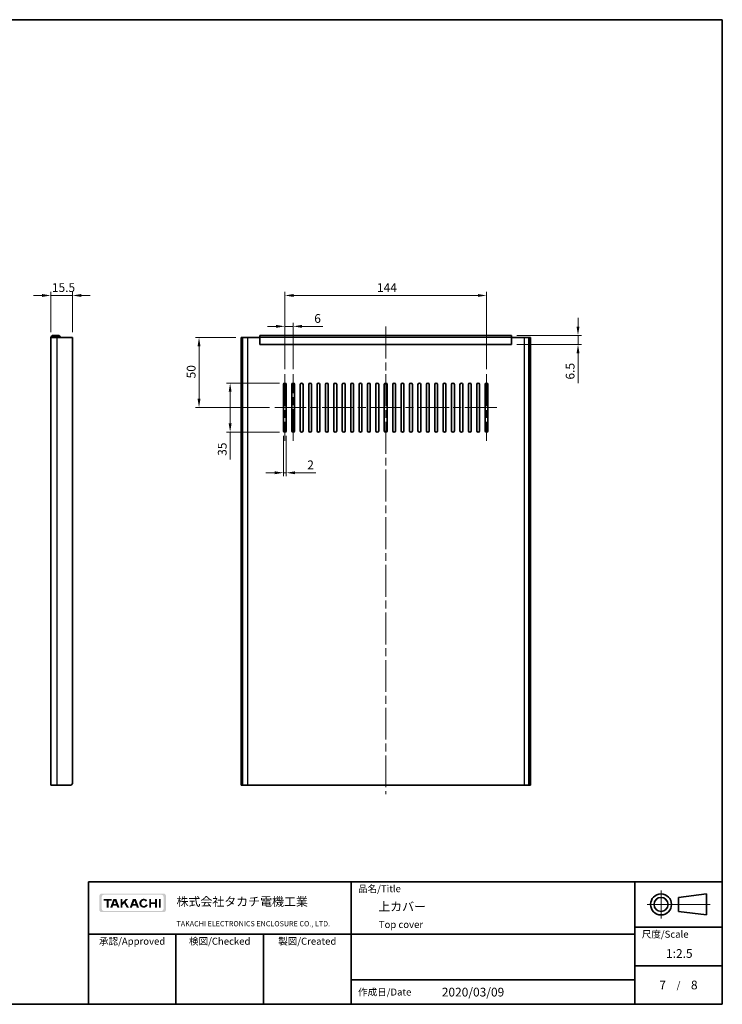
# Model space of a CAD drawing. Units: millimetres. Extents: x 0 to 8868, y -3 to 1124.
# Drawn here: x 7378 to 7880, y 0 to 703 of the extents above; entities that cross this region are included whole.
import ezdxf
from ezdxf.enums import TextEntityAlignment as Align

# ---------------------------------------------------------------- set-up
doc = ezdxf.new("R2010")
doc.units = ezdxf.units.MM
doc.header["$LTSCALE"] = 4
doc.linetypes.add('CHAIN', pattern=[0.35429999999999995, 0.2362, -0.0295, 0.0591, -0.0295])
doc.layers.get('Defpoints').update_dxf_attribs({"lineweight": 25})
for name, color, linetype, lineweight in [('Border (ISO)', 7, 'Continuous', 35), ('Centerline (ISO)', 131, 'Continuous', 18), ('Dimension (ISO)', 7, 'Continuous', 18), ('Hatch (ISO)', 1, 'Continuous', 18), ('Title (ISO)', 7, 'Continuous', 35), ('Visible (ISO)', 7, 'Continuous', 35), ('Visible Narrow (ISO)', 7, 'Continuous', 25)]:
    doc.layers.add(name, color=color, linetype=linetype, lineweight=lineweight)
doc.styles.add('Note Text (TK)', font='txt')
doc.styles.add('文字スタイル67', font='arial.ttf')
doc.dimstyles.new('Default - Method 1b (TK)', dxfattribs={"dimscale": 4, "dimtxt": 2.5, "dimasz": 2.5, "dimexe": 1, "dimexo": 1.499999999999999, "dimgap": 1, "dimtad": 1, "dimtoh": 1, "dimrnd": 1e-08, "dimdsep": 46, "dimtxsty": 'Note Text (TK)', "dimcen": 0.09, "dimdle": 5, "dimclrd": 100, "dimclre": 100, "dimclrt": 7, "dimadec": 1, "dimazin": 1, "dimtfac": 1, "dimtmove": 0, "dimatfit": 3, "dimfxl": 1, "dimtolj": 1, "dimlwd": -1, "dimlwe": -1, "dimarcsym": 0})

# ---------------------------------------------------------------- blocks, each defined once
blk = doc.blocks.new('図面枠 tk図枠')
at = {"layer": 'Border (ISO)'}
for p, q in [((14.49999999999999, 289), (405.4999999999999, 289)), ((405.4999999999999, 289), (405.4999999999999, 8.000000000000007)), ((14.50000000000001, 8.000000000000007), (405.4999999999999, 8.000000000000007))]:
    blk.add_line(p, q, dxfattribs=at)
blk = doc.blocks.new('表題欄 tk表題欄')
at = {"layer": 'Hatch (ISO)'}
h = blk.add_hatch(color=256, dxfattribs=at)
edge = h.paths.add_edge_path(flags=0)
edge.add_arc((95.57537688673352, 236.2990653650367), 0.5958259999999996, 269.9999999999897, 360)
edge.add_line((96.17120288673351, 236.2990653650368), (96.17120288673348, 239.7107813650365))
edge.add_arc((95.5753768867335, 239.7107813650366), 0.5958259999999996, 0, 90.0000000000068)
edge.add_line((95.57537688673342, 240.3066073650366), (79.13710888673356, 240.3066073650366))
edge.add_arc((79.13710888673353, 239.7107813650366), 0.5958259999999996, 89.99999999999744, 180)
edge.add_line((78.54128288673353, 239.7107813650365), (78.54128288673331, 236.2990653650368))
edge.add_arc((79.13710888673332, 236.2990653650365), 0.5958259999999996, 180, 270.0000000000231)
edge.add_line((79.13710888673356, 235.7032393650365), (95.57537688673342, 235.7032393650367))
edge = h.paths.add_edge_path()
edge.add_line((77.83935088673357, 239.9556413650366), (77.83935088673357, 236.0542053650368))
edge.add_arc((78.54128288673346, 236.0542053650367), 0.7019319999998935, 180, 270.0000000000087)
edge.add_line((78.54128288673357, 235.3522733650368), (96.17120288673352, 235.3522733650368))
edge.add_arc((96.17120288673351, 236.0542053650367), 0.7019319999998921, 270, 360)
edge.add_line((96.8731348867334, 236.0542053650368), (96.87313488673352, 239.9556413650366))
edge.add_arc((96.1712028867336, 239.9556413650367), 0.7019319999998921, 0, 90.00000000000873)
edge.add_line((96.17120288673348, 240.6575733650367), (78.54128288673357, 240.6575733650366))
edge.add_arc((78.54128288673357, 239.9556413650366), 0.7019319999999984, 90, 180)
for points in [[(79.07181288673355, 239.1476033650369), (79.07181288673355, 238.6578833650367), (79.92066088673353, 238.6578833650367), (79.92066088673353, 236.6581933650368), (80.50832488673353, 236.6581933650368), (80.50832488673353, 238.6578833650367), (81.35717288673355, 238.6578833650367), (81.35717288673355, 239.1476033650369)], [(85.68407849525303, 236.6581933650368), (84.9434673993943, 237.8918698287545), (84.41792288673358, 237.3246628822781), (84.41792288673358, 236.6581933650368), (83.89555488673355, 236.6581933650368), (83.89555488673355, 239.1476033650369), (84.41792288673358, 239.1476033650369), (84.41792288673358, 238.0993979968839), (85.38913556809511, 239.1476033650369), (86.10696490847272, 239.1476033650369), (85.31925422435492, 238.2974470774499), (86.30334488673353, 236.6581933650368)], [(92.09142939614459, 239.1476033650369), (92.09142939614459, 236.6581933650368), (92.60971639614465, 236.6581933650368), (92.60971639614465, 237.6580383650368), (93.76872039614462, 237.6580383650368), (93.76872039614462, 236.6581933650368), (94.28700739614459, 236.6581933650368), (94.28700739614459, 239.1476033650369), (93.76872039614462, 239.1476033650369), (93.76872039614462, 238.1477583650367), (92.60971639614465, 238.1477583650367), (92.60971639614465, 239.1476033650369)], [(94.84202339614467, 239.1476033650369), (94.84202339614467, 236.6581933650368), (95.36439139614473, 236.6581933650368), (95.36439139614473, 239.1476033650369)]]:
    blk.add_hatch(color=256, dxfattribs=at).paths.add_polyline_path(points)
h = blk.add_hatch(color=256, dxfattribs=at)
h.paths.add_polyline_path([(82.59020695886475, 237.7110913650368), (81.95242681460243, 237.7110913650368), (82.27131688673356, 238.5794973650367)], flags=0)
h.paths.add_polyline_path([(82.77903014574996, 237.1968853650368), (81.76360362771717, 237.1968853650368), (81.56578886050404, 236.6581933650368), (80.94907288673355, 236.6581933650368), (81.86321688673357, 239.1476033650369), (82.67941688673353, 239.1476033650369), (83.59356088673351, 236.6581933650368), (82.97684491296302, 236.6581933650368)])
h = blk.add_hatch(color=256, dxfattribs=at)
h.paths.add_polyline_path([(87.52707281460246, 237.7110913650368), (88.16485295886469, 237.7110913650368), (87.84596288673359, 238.5794973650367)], flags=0)
h.paths.add_polyline_path([(87.14043486050403, 236.6581933650368), (87.3382496277172, 237.1968853650368), (88.35367614574989, 237.1968853650368), (88.551490912963, 236.6581933650368), (89.16820688673343, 236.6581933650368), (88.25406288673352, 239.1476033650369), (87.43786288673356, 239.1476033650369), (86.52371888673358, 236.6581933650368)])
h = blk.add_hatch(color=256, dxfattribs=at)
edge = h.paths.add_edge_path()
edge.add_arc((90.52309888673334, 237.9028983650369), 1.273272000000011, 38.55054079078439, 336.5820184016556)
edge.add_line((91.69149139614446, 237.3968543650369), (91.17255542714857, 237.6216113977801))
edge.add_ellipse((90.52309888673352, 237.9028983650369), major_axis=(0, -0.7998759999999119), ratio=0.8673469387756529, start_angle=128.5505407907963, end_angle=426.582018401653, ccw=False)
edge.add_line((91.09381514418376, 238.3576891122095), (91.51887237036831, 238.6964075050431))
at = {"layer": 'Title (ISO)'}
for p, q in [((74.70882392282105, 244.052739026017), (255.7088239228211, 244.052739026017)), ((74.70882392282105, 209.052739026017), (74.70882392282105, 244.052739026017)), ((149.7088239228211, 244.052739026017), (149.7088239228211, 209.052739026017)), ((230.7088239228211, 244.052739026017), (230.7088239228211, 209.052739026017)), ((255.7088239228211, 244.052739026017), (255.7088239228211, 209.052739026017)), ((243.2088239228211, 239.552739026017), (251.2088239228211, 240.5527390260171)), ((243.2088239228211, 239.552739026017), (243.2088239228211, 235.552739026017)), ((251.2088239228211, 234.552739026017), (251.2088239228211, 240.5527390260171)), ((243.2088239228211, 235.552739026017), (251.2088239228211, 234.552739026017)), ((230.7088239228211, 231.052739026017), (255.7088239228211, 231.052739026017)), ((74.70882392282105, 229.052739026017), (230.7088239228211, 229.052739026017)), ((99.70882392282108, 229.052739026017), (99.70882392282108, 209.052739026017)), ((124.708823922821, 229.052739026017), (124.708823922821, 209.052739026017)), ((230.7088239228211, 220.052739026017), (255.7088239228211, 220.052739026017)), ((149.7088239228211, 216.052739026017), (230.7088239228211, 216.052739026017)), ((255.7088239228211, 209.052739026017), (74.70882392282105, 209.052739026017))]:
    blk.add_line(p, q, dxfattribs=at)
at = {"layer": 'Title (ISO)', "color": 4, "linetype": 'CHAIN', "lineweight": 18, "ltscale": 8.889559745788574}
blk.add_line((238.2088239228211, 241.552739026017), (238.2088239228211, 233.552739026017), dxfattribs=at)
at = {"layer": 'Title (ISO)', "color": 4, "linetype": 'CHAIN', "lineweight": 18, "ltscale": 20.00163269042969}
blk.add_line((252.2088239228211, 237.552739026017), (234.2088239228211, 237.552739026017), dxfattribs=at)
at = {"layer": 'Title (ISO)'}
for radius in [3, 2]:
    blk.add_circle((238.2088239228211, 237.552739026017), radius, dxfattribs=at)
at = {"layer": 'Title (ISO)', "color": 1, "char_height": 2.000000029802322, "line_spacing_factor": 1.5, "style": 'Note Text (TK)'}
for s, insert, attachment_point in [('\\fＭＳ Ｐゴシック|b0|i0;\\H2.0000;品名/Title', (151.708823922821, 242.052739026017), 4), ('\\fＭＳ Ｐゴシック|b0|i0;\\H2.0000;承認/Approved', (87.20882392282108, 227.052739026017), 5), ('\\fＭＳ Ｐゴシック|b0|i0;\\H2.0000;検図/Checked', (112.208823922821, 227.052739026017), 5), ('\\fＭＳ Ｐゴシック|b0|i0;\\H2.0000;製図/Created', (137.2088239228211, 227.052739026017), 5), ('\\fＭＳ Ｐゴシック|b0|i0;\\H2.0000;尺度/Scale', (232.7088239228211, 229.052739026017), 4), ('\\fＭＳ Ｐゴシック|b0|i0;\\H2.0000;作成日/Date', (151.708823922821, 212.552739026017), 4)]:
    blk.add_mtext(s, dxfattribs=dict(at, insert=insert, attachment_point=attachment_point))
at = {"layer": 'Title (ISO)', "color": 7, "line_spacing_factor": 1.5, "style": 'Note Text (TK)'}
for s, insert, char_height, attachment_point in [('株式会社タカチ電機工業', (99.87313488673345, 238.052739026017), 2.5, 4), ('\\fArial|b0|i0;\\H1.4986;TAKACHI ELECTRONICS ENCLOSURE CO., LTD.', (99.87313488673342, 232.052739026017), 1.49859994649887, 4), ('\\fＭＳ Ｐゴシック|b0|i0;\\H2.0000;/', (243.2088239228211, 214.552739026017), 2.000000029802322, 5)]:
    blk.add_mtext(s, dxfattribs=dict(at, insert=insert, char_height=char_height, attachment_point=attachment_point))
at = {"layer": 'Title (ISO)', "color": 7}
for tag, p, height, style in [('<品名>_001', (157.524164831912, 235.7033072078352), 2.5, 'Note Text (TK)'), ('<Title>_001', (157.4932713957346, 230.5520568828656), 2.000000029802322, '文字スタイル67'), ('作成日_001', (175.6250171046392, 211.2814322078352), 2.5, 'Note Text (TK)'), ('<ページ_No.>_001', (237.9488807410029, 213.302739026017), 2.5, 'Note Text (TK)'), ('<総ページ数>_001', (246.7997330137301, 213.302739026017), 2.5, 'Note Text (TK)')]:
    blk.add_attdef(tag, p, '', height=height, dxfattribs=dict(at, style=style))
at = {"layer": 'Title (ISO)', "color": 7, "style": 'Note Text (TK)'}
blk.add_attdef('<尺度>', text='', height=2.5, dxfattribs=at).set_placement((243.2088239228211, 223.5527390260171), align=Align.MIDDLE_CENTER)
blk = doc.blocks.new('*D188')
at = {"layer": 'Defpoints', "color": 0}
for p in [(7416.253804971929, 505.7423899759344), (7400.753804971927, 475.7423899759344), (7416.253804971929, 475.7423899759344)]:
    blk.add_point(p, dxfattribs=at)
at = {"layer": 'Dimension (ISO)', "color": 100}
for p, q in [((7400.753804971927, 479.4923899759344), (7400.753804971927, 508.2423899759344)), ((7416.253804971929, 479.4923899759344), (7416.253804971929, 508.2423899759344)), ((7394.503804971927, 505.7423899759344), (7388.253804971927, 505.7423899759344)), ((7400.753804971927, 505.7423899759344), (7416.253804971929, 505.7423899759344)), ((7422.503804971928, 505.7423899759344), (7428.753804971929, 505.7423899759344))]:
    blk.add_line(p, q, dxfattribs=at)
for points in [[(7394.503804971927, 506.7840566426011), (7394.503804971927, 504.7007233092677), (7400.753804971927, 505.7423899759344)], [(7422.503804971928, 506.7840566426011), (7422.503804971928, 504.7007233092677), (7416.253804971929, 505.7423899759344)]]:
    blk.add_solid(points, dxfattribs=at)
at = {"layer": 'Dimension (ISO)', "color": 7, "insert": (7401.472554971928, 511.3673899759344), "char_height": 6.25, "attachment_point": 4, "style": 'Note Text (TK)'}
blk.add_mtext('\\A1;15.5', dxfattribs=at)
blk = doc.blocks.new('*D192')
at = {"layer": 'Defpoints', "color": 0}
for p in [(7711.747805704809, 505.7423899759344), (7567.747805704809, 449.4923899783343), (7711.747805704809, 449.4923899783343)]:
    blk.add_point(p, dxfattribs=at)
at = {"layer": 'Dimension (ISO)', "color": 100}
for p, q in [((7567.747805704809, 453.2423899783343), (7567.747805704809, 508.2423899759344)), ((7711.747805704809, 453.2423899783343), (7711.747805704809, 508.2423899759344)), ((7573.997805704809, 505.7423899759344), (7705.497805704808, 505.7423899759344))]:
    blk.add_line(p, q, dxfattribs=at)
for points in [[(7573.997805704809, 506.7840566426011), (7573.997805704809, 504.7007233092677), (7567.747805704809, 505.7423899759344)], [(7705.497805704808, 506.7840566426011), (7705.497805704808, 504.7007233092677), (7711.747805704809, 505.7423899759344)]]:
    blk.add_solid(points, dxfattribs=at)
at = {"layer": 'Dimension (ISO)', "color": 7, "insert": (7633.551072750264, 511.3673899759344), "char_height": 6.25, "attachment_point": 4, "style": 'Note Text (TK)'}
blk.add_mtext('\\A1;144', dxfattribs=at)
blk = doc.blocks.new('*D193')
at = {"layer": 'Defpoints', "color": 0}
for p in [(7573.747805704809, 483.7052551889715), (7567.747805704809, 449.4923899783343), (7573.747805704809, 449.4923899783343)]:
    blk.add_point(p, dxfattribs=at)
at = {"layer": 'Dimension (ISO)', "color": 100}
for p, q in [((7567.747805704809, 453.2423899783343), (7567.747805704809, 486.2052551889715)), ((7573.747805704809, 453.2423899783343), (7573.747805704809, 486.2052551889715)), ((7561.497805704809, 483.7052551889715), (7555.247805704809, 483.7052551889715)), ((7567.747805704809, 483.7052551889715), (7573.747805704809, 483.7052551889715)), ((7579.99780570481, 483.7052551889715), (7594.798942121362, 483.7052551889715))]:
    blk.add_line(p, q, dxfattribs=at)
for points in [[(7561.497805704809, 484.7469218556382), (7561.497805704809, 482.6635885223048), (7567.747805704809, 483.7052551889715)], [(7579.99780570481, 484.7469218556382), (7579.99780570481, 482.6635885223048), (7573.747805704809, 483.7052551889715)]]:
    blk.add_solid(points, dxfattribs=at)
at = {"layer": 'Dimension (ISO)', "color": 7, "insert": (7588.747805757726, 489.3302551889715), "char_height": 6.25, "attachment_point": 4, "style": 'Note Text (TK)'}
blk.add_mtext('\\A1;6', dxfattribs=at)
blk = doc.blocks.new('*D194')
at = {"layer": 'Defpoints', "color": 0}
for p in [(7536.497805704822, 475.7423899759346), (7506.497805704819, 425.7423899759346), (7560.497805704812, 425.7423899759346)]:
    blk.add_point(p, dxfattribs=at)
at = {"layer": 'Dimension (ISO)', "color": 100}
for p, q in [((7532.747805704821, 475.7423899759346), (7503.997805704819, 475.7423899759346)), ((7506.497805704819, 469.4923899759346), (7506.497805704819, 431.9923899759346)), ((7556.747805704813, 425.7423899759346), (7503.997805704819, 425.7423899759346))]:
    blk.add_line(p, q, dxfattribs=at)
for points in [[(7505.456139038152, 469.4923899759346), (7507.539472371487, 469.4923899759346), (7506.497805704819, 475.7423899759346)], [(7505.456139038152, 431.9923899759346), (7507.539472371487, 431.9923899759346), (7506.497805704819, 425.7423899759346)]]:
    blk.add_solid(points, dxfattribs=at)
at = {"layer": 'Dimension (ISO)', "color": 7, "insert": (7500.872805704817, 446.5875604304798), "char_height": 6.25, "attachment_point": 4, "rotation": 90, "style": 'Note Text (TK)'}
blk.add_mtext('\\A1;50', dxfattribs=at)
blk = doc.blocks.new('*D195')
at = {"layer": 'Defpoints', "color": 0}
for p in [(7567.747805711348, 443.2423899783345), (7528.694325252414, 408.2423899783346), (7567.74780570574, 408.2423899783346)]:
    blk.add_point(p, dxfattribs=at)
at = {"layer": 'Dimension (ISO)', "color": 100}
for p, q in [((7563.997805711348, 443.2423899783345), (7526.194325252413, 443.2423899783345)), ((7528.694325252414, 436.9923899783345), (7528.694325252414, 414.4923899783346)), ((7563.99780570574, 408.2423899783346), (7526.194325252413, 408.2423899783346)), ((7528.694325252414, 408.2423899783346), (7528.694325252414, 388.824776220266))]:
    blk.add_line(p, q, dxfattribs=at)
for points in [[(7527.652658585747, 436.9923899783345), (7529.735991919081, 436.9923899783345), (7528.694325252414, 443.2423899783345)], [(7527.652658585747, 414.4923899783346), (7529.735991919081, 414.4923899783346), (7528.694325252414, 408.2423899783346)]]:
    blk.add_solid(points, dxfattribs=at)
at = {"layer": 'Dimension (ISO)', "color": 7, "insert": (7523.069325252412, 391.3247762202638), "char_height": 6.25, "attachment_point": 4, "rotation": 90, "style": 'Note Text (TK)'}
blk.add_mtext('\\A1;35', dxfattribs=at)
blk = doc.blocks.new('*D196')
at = {"layer": 'Defpoints', "color": 0}
for p in [(7566.74780570481, 409.242389959549), (7568.747805704809, 409.242389959549), (7568.747805704809, 379.2423899595491)]:
    blk.add_point(p, dxfattribs=at)
at = {"layer": 'Dimension (ISO)', "color": 100}
for p, q in [((7566.74780570481, 405.4923899595491), (7566.74780570481, 376.7423899595491)), ((7568.747805704809, 405.4923899595491), (7568.747805704809, 376.7423899595491)), ((7560.49780570481, 379.2423899595491), (7554.24780570481, 379.2423899595491)), ((7566.74780570481, 379.2423899595491), (7568.747805704809, 379.2423899595491)), ((7574.99780570481, 379.2423899595491), (7589.869964849693, 379.2423899595491))]:
    blk.add_line(p, q, dxfattribs=at)
for points in [[(7560.49780570481, 380.2840566262158), (7560.49780570481, 378.2007232928825), (7566.74780570481, 379.2423899595491)], [(7574.99780570481, 380.2840566262158), (7574.99780570481, 378.2007232928825), (7568.747805704809, 379.2423899595491)]]:
    blk.add_solid(points, dxfattribs=at)
at = {"layer": 'Dimension (ISO)', "color": 7, "insert": (7583.747805758783, 384.8673899595492), "char_height": 6.25, "attachment_point": 4, "style": 'Note Text (TK)'}
blk.add_mtext('\\A1;2', dxfattribs=at)
blk = doc.blocks.new('*D197')
at = {"layer": 'Defpoints', "color": 0}
for p in [(7729.497805704816, 477.2423899759348), (7729.497805704816, 470.7423899759349), (7776.997805704813, 470.7423899759349)]:
    blk.add_point(p, dxfattribs=at)
at = {"layer": 'Dimension (ISO)', "color": 100}
for p, q in [((7776.997805704813, 483.4923899759348), (7776.997805704813, 489.7423899759348)), ((7733.247805704817, 477.2423899759348), (7779.497805704814, 477.2423899759348)), ((7733.247805704817, 470.7423899759349), (7779.497805704814, 470.7423899759349)), ((7776.997805704813, 477.2423899759348), (7776.997805704813, 470.7423899759349)), ((7776.997805704813, 464.4923899759349), (7776.997805704813, 443.2636966454245))]:
    blk.add_line(p, q, dxfattribs=at)
for points in [[(7775.956139038147, 483.4923899759348), (7778.039472371481, 483.4923899759348), (7776.997805704813, 477.2423899759348)], [(7775.956139038147, 464.4923899759349), (7778.039472371481, 464.4923899759349), (7776.997805704813, 470.7423899759349)]]:
    blk.add_solid(points, dxfattribs=at)
at = {"layer": 'Dimension (ISO)', "color": 7, "insert": (7771.372805704811, 445.7636966454223), "char_height": 6.25, "attachment_point": 4, "rotation": 90, "style": 'Note Text (TK)'}
blk.add_mtext('\\A1;6.5', dxfattribs=at)

msp = doc.modelspace()

# ---------------------------------------------------------------- linework, layer by layer
at = {"layer": 'Centerline (ISO)', "linetype": 'CHAIN', "ltscale": 23.99096870422363}
for p, q in [((7639.747805704812, 483.4923899759346), (7639.747805704809, 149.9923899759343)), ((7567.747805704809, 449.4923899783343), (7567.747805704809, 401.9923899783345)), ((7573.747805704809, 401.9923899783345), (7573.747805704809, 449.4923899783343)), ((7711.747805704809, 449.4923899783343), (7711.747805704809, 401.9923899783345)), ((7718.997805704809, 425.7423899759344), (7560.49780570481, 425.7423899759344))]:
    msp.add_line(p, q, dxfattribs=at)
at = {"layer": 'Visible (ISO)'}
for p, q in [((7400.753804971927, 156.2423899759343), (7400.753804971927, 475.7423899759344)), ((7405.253804971929, 475.7423899759344), (7400.753804971927, 475.7423899759344)), ((7402.253804971924, 477.2423899759345), (7406.003804971923, 477.2423899759346)), ((7406.003804971923, 476.2423899759347), (7402.253804971924, 476.2423899759343)), ((7405.253804971929, 475.7423899759344), (7416.253804971929, 475.7423899759344)), ((7416.253804971929, 475.7423899759344), (7416.253804971929, 158.2423899759343)), ((7536.497805704818, 475.7423899759344), (7536.497805704818, 158.2423899759343)), ((7537.497805704818, 475.7423899759344), (7536.497805704818, 475.7423899759344)), ((7537.497805704811, 475.7423899759344), (7540.997805704809, 475.7423899759344)), ((7537.497805704818, 158.2423899759343), (7537.497805704818, 475.7423899759344)), ((7540.997805704809, 475.7423899759344), (7549.997805704809, 475.7423899759344)), ((7549.997805704812, 477.2423899759346), (7729.497805704813, 477.2423899759346)), ((7549.997805704812, 475.7423899759344), (7549.997805704812, 477.2423899759346)), ((7549.997805704812, 475.7423899759344), (7549.997805704812, 470.7423899759347)), ((7729.497805704813, 470.7423899759347), (7549.997805704812, 470.7423899759347)), ((7729.497805704813, 477.2423899759346), (7729.497805704813, 475.7423899759344)), ((7729.497805704813, 470.7423899759347), (7729.497805704813, 475.7423899759344)), ((7729.497805704809, 475.7423899759344), (7738.497805704809, 475.7423899759344)), ((7738.497805704809, 475.7423899759344), (7741.997805704811, 475.7423899759344)), ((7741.997805704817, 475.7423899759344), (7742.997805704817, 475.7423899759344)), ((7741.997805704817, 158.2423899759343), (7741.997805704817, 475.7423899759344)), ((7742.997805704817, 158.2423899759343), (7742.997805704817, 475.7423899759344)), ((7566.74780570481, 409.242389959549), (7566.74780570481, 442.2423899923197)), ((7568.747805704809, 442.2423899923197), (7568.747805704809, 409.242389959549)), ((7572.747805704809, 409.242389959549), (7572.747805704809, 442.2423899923197)), ((7574.747805704809, 442.2423899923197), (7574.747805704809, 409.242389959549)), ((7578.747805704809, 409.242389959549), (7578.747805704809, 442.2423899923197)), ((7580.74780570481, 442.2423899923197), (7580.74780570481, 409.242389959549)), ((7584.747805704809, 409.242389959549), (7584.747805704809, 442.2423899923197)), ((7586.747805704809, 442.2423899923197), (7586.747805704809, 409.242389959549)), ((7590.747805704809, 409.242389959549), (7590.747805704809, 442.2423899923197)), ((7592.747805704809, 442.2423899923197), (7592.747805704809, 409.242389959549)), ((7596.74780570481, 409.242389959549), (7596.74780570481, 442.2423899923197)), ((7598.747805704809, 442.2423899923197), (7598.747805704809, 409.242389959549)), ((7602.74780570481, 409.242389959549), (7602.74780570481, 442.2423899923197)), ((7604.74780570481, 442.2423899923197), (7604.74780570481, 409.242389959549)), ((7608.747805704808, 409.242389959549), (7608.747805704808, 442.2423899923197)), ((7610.74780570481, 442.2423899923197), (7610.74780570481, 409.242389959549)), ((7614.747805704809, 409.242389959549), (7614.747805704809, 442.2423899923197)), ((7616.74780570481, 442.2423899923197), (7616.74780570481, 409.242389959549)), ((7620.747805704809, 409.242389959549), (7620.747805704809, 442.2423899923197)), ((7622.747805704809, 442.2423899923197), (7622.747805704809, 409.242389959549)), ((7626.747805704809, 409.242389959549), (7626.747805704809, 442.2423899923197)), ((7628.747805704809, 442.2423899923197), (7628.747805704809, 409.242389959549)), ((7632.747805704809, 409.242389959549), (7632.747805704809, 442.2423899923197)), ((7634.747805704809, 442.2423899923197), (7634.747805704809, 409.242389959549)), ((7638.747805704809, 409.242389959549), (7638.747805704809, 442.2423899923197)), ((7640.747805704809, 442.2423899923197), (7640.747805704809, 409.242389959549)), ((7644.747805704809, 409.242389959549), (7644.747805704809, 442.2423899923197)), ((7646.747805704809, 442.2423899923197), (7646.747805704809, 409.242389959549)), ((7650.747805704809, 409.242389959549), (7650.747805704809, 442.2423899923197)), ((7652.74780570481, 442.2423899923197), (7652.74780570481, 409.242389959549)), ((7656.747805704809, 409.242389959549), (7656.747805704809, 442.2423899923197)), ((7658.747805704809, 442.2423899923197), (7658.747805704809, 409.242389959549)), ((7662.747805704809, 409.242389959549), (7662.747805704809, 442.2423899923197)), ((7664.747805704809, 442.2423899923197), (7664.747805704809, 409.242389959549)), ((7668.74780570481, 409.242389959549), (7668.74780570481, 442.2423899923197)), ((7670.747805704809, 442.2423899923197), (7670.747805704809, 409.242389959549)), ((7674.74780570481, 409.242389959549), (7674.74780570481, 442.2423899923197)), ((7676.74780570481, 442.2423899923197), (7676.74780570481, 409.242389959549)), ((7680.74780570481, 409.242389959549), (7680.74780570481, 442.2423899923197)), ((7682.74780570481, 442.2423899923197), (7682.74780570481, 409.242389959549)), ((7686.747805704809, 409.242389959549), (7686.747805704809, 442.2423899923197)), ((7688.74780570481, 442.2423899923197), (7688.74780570481, 409.242389959549)), ((7692.747805704809, 409.242389959549), (7692.747805704809, 442.2423899923197)), ((7694.747805704809, 442.2423899923197), (7694.747805704809, 409.242389959549)), ((7698.747805704809, 409.242389959549), (7698.747805704809, 442.2423899923197)), ((7700.747805704809, 442.2423899923197), (7700.747805704809, 409.242389959549)), ((7704.747805704809, 409.242389959549), (7704.747805704809, 442.2423899923197)), ((7706.747805704809, 442.2423899923197), (7706.747805704809, 409.242389959549)), ((7710.747805704809, 409.242389959549), (7710.747805704809, 442.2423899923197)), ((7712.747805704809, 442.2423899923197), (7712.747805704809, 409.242389959549)), ((7400.753804971927, 156.2423899759343), (7405.253804971929, 156.2423899759343)), ((7414.253804971927, 156.2423899759343), (7405.253804971929, 156.2423899759343)), ((7536.497805704816, 156.2423899759343), (7536.497805704818, 158.2423899759343)), ((7536.497805704816, 156.2423899759343), (7537.497805704816, 156.2423899759343)), ((7537.497805704818, 158.2423899759343), (7537.497805704816, 156.2423899759343)), ((7537.497805704811, 156.2423899759343), (7540.997805704809, 156.2423899759343)), ((7540.997805704809, 156.2423899759343), (7738.497805704809, 156.2423899759343)), ((7738.497805704809, 156.2423899759343), (7741.997805704811, 156.2423899759343)), ((7741.997805704817, 156.2423899759343), (7741.997805704817, 158.2423899759343)), ((7741.997805704817, 156.2423899759343), (7742.997805704816, 156.2423899759343)), ((7742.997805704817, 158.2423899759343), (7742.997805704816, 156.2423899759343))]:
    msp.add_line(p, q, dxfattribs=at)
for centre, radius, start, end in [((7402.253804971924, 475.7423899759343), 1.500000000000125, 90, 180), ((7402.253804971924, 475.7423899759344), 0.5000000000000782, 90, 180), ((7406.003804971923, 475.7423899759346), 1.500000000000056, 0, 90), ((7406.003804971923, 475.7423899759346), 0.4999999999999128, 0, 90), ((7567.747805704809, 442.2423899783344), 0.9999999999999966, 8.537736463e-07, 180), ((7573.747805704809, 442.2423899783344), 0.9999999999999966, 8.537736463e-07, 180), ((7579.747805704809, 442.2423899783344), 0.9999999999999966, 8.537736463e-07, 180), ((7585.747805704809, 442.2423899783344), 0.9999999999999966, 8.537736463e-07, 180), ((7591.74780570481, 442.2423899783344), 0.9999999999999966, 8.537736463e-07, 180), ((7597.747805704809, 442.2423899783344), 0.9999999999999966, 8.537736463e-07, 180), ((7603.747805704809, 442.2423899783344), 1.000000000000001, 8.537736463e-07, 180), ((7609.74780570481, 442.2423899783344), 1.000000000000001, 8.537736463e-07, 180), ((7615.74780570481, 442.2423899783344), 1.000000000000001, 8.537736463e-07, 180), ((7621.74780570481, 442.2423899783344), 1.000000000000001, 8.537736463e-07, 180), ((7627.74780570481, 442.2423899783344), 1.000000000000001, 8.537736463e-07, 180), ((7633.747805704809, 442.2423899783344), 1.000000000000001, 8.537736463e-07, 180), ((7639.747805704809, 442.2423899783344), 1, 8.537736463e-07, 180), ((7645.747805704809, 442.2423899783344), 1.000000000000001, 0, 180), ((7651.747805704809, 442.2423899783344), 1.000000000000001, 8.537736463e-07, 180), ((7657.74780570481, 442.2423899783344), 1.000000000000001, 8.537736463e-07, 180), ((7663.74780570481, 442.2423899783344), 1.000000000000001, 8.537736463e-07, 180), ((7669.747805704808, 442.2423899783344), 1.000000000000001, 8.537736463e-07, 180), ((7675.747805704808, 442.2423899783344), 1.000000000000001, 8.537736463e-07, 180), ((7681.747805704809, 442.2423899783344), 0.9999999999999966, 8.537736463e-07, 180), ((7687.747805704809, 442.2423899783344), 0.9999999999999966, 8.537736463e-07, 180), ((7693.747805704809, 442.2423899783344), 0.9999999999999966, 8.537736463e-07, 180), ((7699.747805704809, 442.2423899783344), 0.9999999999999966, 8.537736463e-07, 180), ((7705.74780570481, 442.2423899783344), 0.9999999999999966, 8.537736463e-07, 180), ((7711.747805704809, 442.2423899783344), 0.9999999999999966, 8.537736463e-07, 180), ((7567.747805704809, 409.2423899783343), 0.9999999999999968, 180.0000008537735, 359.9999991462263), ((7573.747805704809, 409.2423899783343), 0.9999999999999968, 180.0000008537735, 359.9999991462263), ((7579.747805704809, 409.2423899783343), 0.9999999999999968, 180.0000008537735, 359.9999991462263), ((7585.747805704809, 409.2423899783343), 0.9999999999999968, 180.0000008537735, 359.9999991462263), ((7591.74780570481, 409.2423899783343), 0.9999999999999968, 180.0000008537735, 359.9999991462263), ((7597.747805704809, 409.2423899783343), 0.9999999999999968, 180.0000008537735, 359.9999991462263), ((7603.747805704809, 409.2423899783343), 1.000000000000001, 180.0000008537735, 359.9999991462263), ((7609.74780570481, 409.2423899783343), 1.000000000000001, 180.0000008537735, 359.9999991462263), ((7615.74780570481, 409.2423899783343), 1.000000000000001, 180.0000008537735, 359.9999991462263), ((7621.74780570481, 409.2423899783343), 1.000000000000001, 180.0000008537735, 359.9999991462263), ((7627.74780570481, 409.2423899783343), 1.000000000000001, 180.0000008537735, 359.9999991462263), ((7633.747805704809, 409.2423899783343), 1.000000000000001, 180.0000008537735, 359.9999991462263), ((7639.747805704809, 409.2423899783343), 1, 180.0000008537735, 359.9999991462263), ((7645.747805704809, 409.2423899783343), 1.000000000000001, 180.0000008537735, 359.9999991462263), ((7651.747805704809, 409.2423899783343), 1.000000000000001, 180.0000008537735, 359.9999991462263), ((7657.74780570481, 409.2423899783343), 1.000000000000001, 180.0000008537735, 359.9999991462263), ((7663.74780570481, 409.2423899783343), 1.000000000000001, 180.0000008537735, 359.9999991462263), ((7669.747805704808, 409.2423899783343), 1.000000000000001, 180.0000008537735, 359.9999991462263), ((7675.747805704808, 409.2423899783343), 1.000000000000001, 180.0000008537735, 359.9999991462263), ((7681.747805704809, 409.2423899783343), 0.9999999999999968, 180.0000008537735, 359.9999991462263), ((7687.747805704809, 409.2423899783343), 0.9999999999999968, 180.0000008537735, 359.9999991462263), ((7693.747805704809, 409.2423899783343), 0.9999999999999968, 180.0000008537735, 359.9999991462263), ((7699.747805704809, 409.2423899783343), 0.9999999999999968, 180.0000008537735, 359.9999991462263), ((7705.74780570481, 409.2423899783343), 0.9999999999999968, 180.0000008537735, 359.9999991462263), ((7711.747805704809, 409.2423899783343), 0.9999999999999968, 180.0000008537735, 359.9999991462263), ((7414.253804971927, 158.2423899759343), 2.000000000000003, 270, 0)]:
    msp.add_arc(centre, radius, start, end, dxfattribs=at)
at = {"layer": 'Visible Narrow (ISO)'}
for p, q in [((7405.253804971929, 156.2423899759343), (7405.253804971929, 475.7423899759344)), ((7540.997805704809, 475.7423899759344), (7540.997805704809, 156.2423899759343)), ((7729.497805704813, 475.7423899759344), (7549.997805704812, 475.7423899759344)), ((7738.497805704809, 475.7423899759344), (7738.497805704809, 156.2423899759343)), ((7537.497805704818, 158.2423899759343), (7536.497805704818, 158.2423899759343)), ((7742.997805704817, 158.2423899759343), (7741.997805704817, 158.2423899759343))]:
    msp.add_line(p, q, dxfattribs=at)

# ---------------------------------------------------------------- block references
at = {"xscale": 2.5, "yscale": 2.5, "zscale": 2.5}
msp.add_blockref('図面枠 tk図枠', (6866.25, -19.9999999999999), dxfattribs=at)
ref = msp.add_blockref('表題欄 tk表題欄', (7240.727940192947, -522.6318475650424), dxfattribs=dict(xscale=2.5, yscale=2.5, zscale=2.5))
ref.add_attrib('<品名>_001', '上カバー', (7634.396306818182, 66.59090909090922), dxfattribs={"layer": 'Title (ISO)', "color": 7, "height": 6.25, "style": 'Note Text (TK)'})
ref.add_attrib('<尺度>_001', '1:2.5', (7839.836647727273, 33.12500000000019), dxfattribs={"layer": 'Title (ISO)', "color": 7, "height": 6.25, "style": 'Note Text (TK)'})
ref.add_attrib('作成日_001', '2020/03/09', (7679.790482954546, 5.571732954545603), dxfattribs={"layer": 'Title (ISO)', "color": 7, "height": 6.25, "style": 'Note Text (TK)'})
ref.add_attrib('<Title>_001', 'Top cover', (7634.836289219935, 54.44406545740064), dxfattribs={"layer": 'Title (ISO)', "color": 7, "height": 5.000000074505805, "style": '文字スタイル67'})
ref.add_attrib('<ページ_No.>_001', '7', (7835.045767510542, 10.62500000000013), dxfattribs={"layer": 'Title (ISO)', "color": 7, "height": 6.25, "style": 'Note Text (TK)'})
ref.add_attrib('<総ページ数>_001', '8', (7857.586971350615, 10.66550136425661), dxfattribs={"layer": 'Title (ISO)', "color": 7, "height": 6.25, "style": 'Note Text (TK)'})

# ---------------------------------------------------------------- dimensions: what is measured, and where the dimension line sits
at = {"layer": 'Dimension (ISO)', "color": 100}
for base, p1, p2, picture, middle in [((7416.253804971929, 505.7423899759344), (7400.753804971927, 475.7423899759344), (7416.253804971929, 475.7423899759344), '*D188', (7408.503804971927, 505.7423899759344)), ((7568.747805704809, 379.2423899595491), (7566.74780570481, 409.242389959549), (7568.747805704809, 409.242389959549), '*D196', (7585.558885304237, 379.2423899595491))]:
    dim = msp.add_linear_dim(base=base, p1=p1, p2=p2, dimstyle='Default - Method 1b (TK)', override={"dimscale": 0, "dimtxt": 6.25, "dimasz": 6.25, "dimexe": 2.5, "dimexo": 3.749999999999999, "dimgap": 2.5, "dimtoh": 0, "dimdec": 2, "dimcen": 0.225, "dimtol": 0, "dimlim": 0, "dimtp": 0, "dimtm": 0, "dimtdec": 2, "dimtofl": 1, "dimatfit": 1}, dxfattribs=at)
    dim.commit()
    dim.dimension.update_dxf_attribs({"geometry": picture, "text_midpoint": middle, "dimtype": 160})
for base, p1, p2, angle, override, picture, middle in [((7711.747805704809, 505.7423899759344), (7567.747805704809, 449.4923899783343), (7711.747805704809, 449.4923899783343), 180, {"dimscale": 0, "dimtxt": 6.25, "dimasz": 6.25, "dimexe": 2.5, "dimexo": 3.749999999999999, "dimgap": 2.5, "dimtoh": 0, "dimdec": 2, "dimcen": 0.225, "dimtol": 0, "dimlim": 0, "dimtp": 0, "dimtm": 0, "dimtdec": 2, "dimtofl": 0, "dimatfit": 1}, '*D192', (7639.747805704809, 505.7423899759344)), ((7573.747805704809, 483.7052551889715), (7567.747805704809, 449.4923899783343), (7573.747805704809, 449.4923899783343), 180, {"dimscale": 0, "dimtxt": 6.25, "dimasz": 6.25, "dimexe": 2.5, "dimexo": 3.749999999999999, "dimgap": 2.5, "dimtoh": 0, "dimdec": 2, "dimcen": 0.225, "dimtol": 0, "dimlim": 0, "dimtp": 0, "dimtm": 0, "dimtdec": 2, "dimtofl": 1, "dimatfit": 1}, '*D193', (7590.523373939544, 483.7052551889715)), ((7776.997805704813, 470.7423899759349), (7729.497805704813, 477.2423899759346), (7729.497805704813, 470.7423899759347), 270, {"dimscale": 0, "dimtxt": 6.25, "dimasz": 6.25, "dimexe": 2.5, "dimexo": 3.749999999999999, "dimgap": 2.5, "dimtoh": 0, "dimdec": 2, "dimcen": 0.225, "dimtol": 0, "dimlim": 0, "dimtp": 0, "dimtm": 0, "dimtdec": 2, "dimtofl": 1, "dimatfit": 1}, '*D197', (7776.997805704812, 450.7530432363314)), ((7506.497805704819, 425.7423899759346), (7536.497805704818, 475.7423899759344), (7560.49780570481, 425.7423899759344), 90, {"dimscale": 0, "dimtxt": 6.25, "dimasz": 6.25, "dimexe": 2.5, "dimexo": 3.749999999999999, "dimgap": 2.5, "dimtoh": 0, "dimdec": 2, "dimcen": 0.225, "dimtol": 0, "dimlim": 0, "dimtp": 0, "dimtm": 0, "dimtdec": 2, "dimtofl": 0, "dimatfit": 1}, '*D194', (7506.497805704817, 450.7423899759344)), ((7528.694325252414, 408.2423899783346), (7567.747805711345, 443.2423899783343), (7567.747805705735, 408.2423899783345), 90, {"dimscale": 0, "dimtxt": 6.25, "dimasz": 6.25, "dimexe": 2.5, "dimexo": 3.749999999999999, "dimgap": 2.5, "dimtoh": 0, "dimdec": 2, "dimcen": 0.225, "dimtol": 0, "dimlim": 0, "dimtp": 0, "dimtm": 0, "dimtdec": 2, "dimtofl": 0, "dimatfit": 2}, '*D195', (7528.694325252411, 395.4085830384456))]:
    dim = msp.add_linear_dim(base=base, p1=p1, p2=p2, angle=angle, dimstyle='Default - Method 1b (TK)', override=override, dxfattribs=at)
    dim.commit()
    dim.dimension.update_dxf_attribs({"geometry": picture, "text_midpoint": middle, "dimtype": 160})

doc.saveas('drawing.dxf')
